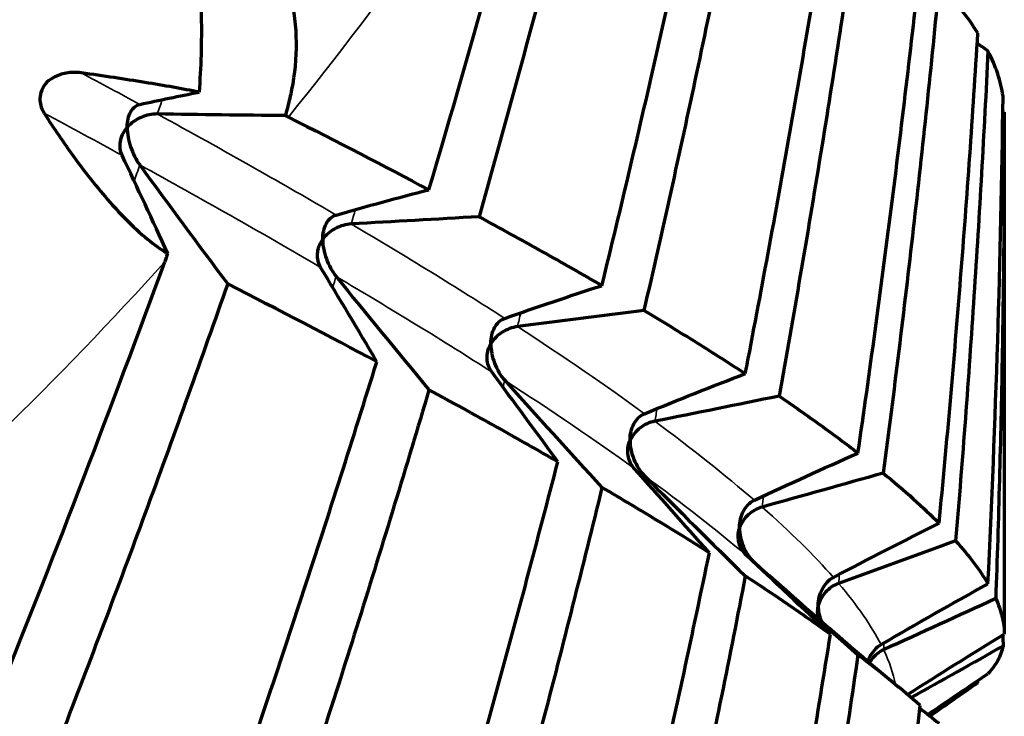
# Model space of a CAD drawing. Units: millimetres. Extents: x 277 to 851, y 83 to 670.
# Drawn here: x 561 to 564, y 107 to 109 of the extents above; entities that cross this region are included whole.
import ezdxf

# ---------------------------------------------------------------- set-up
doc = ezdxf.new("R2010")
doc.units = ezdxf.units.MM
doc.header["$LTSCALE"] = 0.75
doc.layers.add('Visible', color=7, linetype='Continuous', lineweight=70)
doc.layers.add('Visible Narrow', color=7, linetype='Continuous', lineweight=35)

msp = doc.modelspace()

# ---------------------------------------------------------------- linework, layer by layer
at = {"layer": 'Visible', "extrusion": (-1, -2.969e-13, 0)}
msp.add_line((564.359813, 108.919319), (564.359813, 107.218788), dxfattribs=at)
at = {"layer": 'Visible', "extrusion": (0, 0, -1)}
for centre, major_axis, ratio, start_param, end_param in [((550.359813, 115.817178), (13, 2.1773e-12), 0.8191520442887851, -1.372e-13, 3.141592653589655), ((575.684373, 92.091522), (-17.50553026387406, 14.96364967086178), 0.469846310594275, 0.3412679736448989, 0.3566169163088344), ((577.5330809999999, 92.482252), (-19.20355934524728, 13.53288854687829), 0.4967108224966729, 0.3791398372602601, 0.4015416575063111), ((558.894242, 149.501734), (51.00207146127072, 0.1343504883683633), 0.804617677099493, 1.499262914948876, 1.507449577419502), ((579.143791, 93.027813), (-20.77784180442414, 11.82482456094038), 0.5198000391371566, 0.4237546636434388, 0.4458829839686507), ((554.936029, 149.916439), (51.95881303529731, 0.166028847031404), 0.8119234084952878, 1.413958282356288, 1.421986847391436), ((581.686076, 94.398525), (-23.55913413106671, 7.701663314967788), 0.553959328510643, 0.5318576962094648, 0.5532190063682925), ((546.934071, 148.328664), (-51.95739190930358, 0.3718476496772172), 0.8259867059082227, 4.372525381846064, 4.380553886190353), ((582.577308, 95.199321), (-24.68518855225586, 5.308368597985941), 0.5647686457617329, 0.5942586418140197, 0.6151376001536089), ((543.281785, 146.33939), (-50.9974731038221, 0.9112472706463345), 0.8319289531925671, 4.274898537289757, 4.283084882602183), ((540.104445, 143.671825), (-49.40697254528728, 1.644999903077319), 0.8376048380759069, 4.172222176214311, 4.180681298968041), ((583.596442, 96.911529), (26.33100499198521, 0.0061332819627959), 0.5734353230167288, 3.875634666681439, 3.893366856823989), ((537.5324360000001, 140.451983), (-47.2464960780149, 2.542394259028831), 0.8427484646114669, 4.064031280564017, 4.071712504567725)]:
    msp.add_ellipse(centre, major_axis=major_axis, ratio=ratio, start_param=start_param, end_param=end_param, dxfattribs=at)
at = {"layer": 'Visible'}
for centre, major_axis, ratio, start_param, end_param in [((550.947096, 111.63606), (7.106641113775994, 22.93528403915611), 0.4957065970066576, -1.546704180825256, -1.483019129310042), ((582.012732, 117.046015), (-23.79209835576615, 2.533507434650566), 0.5716044766302149, 0.7921106336092896, 0.7943010654045848), ((556.6342490000001, 110.154397), (-0.2909061459609741, 18.70280936492039), 0.412776394957289, 4.557225566171162, 4.642710034083632), ((581.741987, 117.997912), (23.50092569650716, 0.0075503144680639), 0.5737677909067653, 3.879378353457672, 3.879672562977983), ((561.997426, 108.906129), (-0.0549263503888435, 0.0221127087963919), 0.1624587326464996, 4.231180156937799, 4.428771688107191), ((515.379056, 93.138177), (49.36328000822697, 3.047389936695173), 0.8263464249349448, 0.3093538125387565, 0.3177997626057996), ((577.3970889999999, 109.440491), (-19.60227391884031, 16.74754473104472), 0.4702365759603233, 1.103902247804543, 1.124196703234462), ((552.046074, 111.133633), (8.051113536660427, 20.73856305592807), 0.4456499534443296, 4.687432941405666, 4.754977922782328), ((516.373168, 89.20907700000001), (50.99485853547812, 1.996453077602803), 0.8251962723271368, 0.4177559610756441, 0.425937523668395), ((578.708931, 110.082276), (-20.65766437866151, 14.55185070156209), 0.4970784966866741, 1.051770312442159, 1.072633602766386), ((555.029956, 110.230325), (-9.211417240232732, 3.567110220079373), 0.1022134627818243, 3.840878255413575, 3.922710876949755), ((518.277228, 85.56211), (51.9846357730774, 0.9688209555856749), 0.8228122559973163, 0.5233924432815887, 0.5314156629157507), ((579.7697929999999, 110.833061), (-21.56151760917178, 12.26632830988647), 0.5201486799434704, 0.998630489303846, 1.019973974604478), ((521.012088, 82.37507), (-52.32126592821152, 0.0457129792152406), 0.8189389084212318, 3.768757198090813, 3.77672810628942), ((580.546966, 111.669987), (-22.25694909833267, 9.881811359033213), 0.539267786912155, 0.9447161097115444, 0.966484549040478), ((524.474548, 79.73016700000001), (-51.98813002693957, 0.8486037713787786), 0.8142854391631669, 3.868148088747656, 3.876170977567569), ((581.053387, 112.578772), (-22.74400841350602, 7.432200246612525), 0.5542920638789341, 0.8905366418980889, 0.9126452876133953), ((557.373651, 108.901665), (1.387467956366269, 17.46131892753394), 0.3918458189412219, 4.542525322511739, 4.633599776004437), ((581.2675780000001, 113.534886), (-22.97724480510099, 4.938436086002477), 0.5651037781920213, 0.8550505034979227, 0.8590818017424731)]:
    msp.add_ellipse(centre, major_axis=major_axis, ratio=ratio, start_param=start_param, end_param=end_param, dxfattribs=at)
at = {"layer": 'Visible', "extrusion": (-3.258423604994757e-18, -1.05625988004163e-17, -1)}
msp.add_ellipse((547.751005, 111.968342), major_axis=(8.000331781822243, 25.93410345790322), ratio=0.5617974742295193, start_param=1.470567103358803, end_param=1.528318690647366, dxfattribs=at)
at = {"layer": 'Visible', "extrusion": (0, 0, -0.9999999999999998)}
for centre, major_axis, ratio, start_param, end_param in [((562.561075, 148.317034), (-49.48978222390933, 0.0715269503706555), 0.7963491996194151, -1.56093811166209, -1.552497707160083), ((583.220738, 96.04055600000001), (-25.6213133142391, 2.730726467867466), 0.5712774577285527, 0.6612686873649425, 0.6815754005523061)]:
    msp.add_ellipse(centre, major_axis=major_axis, ratio=ratio, start_param=start_param, end_param=end_param, dxfattribs=at)
at = {"layer": 'Visible', "extrusion": (-3.384986336788239e-16, -1.186320635917523e-15, -1)}
msp.add_ellipse((554.634179, 110.689018), major_axis=(-9.635567693556998, 3.42371731218139), ratio=0.1151787826763359, start_param=2.403268607886406, end_param=2.48091174846593, dxfattribs=at)
at = {"layer": 'Visible', "extrusion": (0, 0, -0.9999999999999999)}
for centre, major_axis, ratio, start_param, end_param in [((580.5354269999999, 93.669656), (-22.24383526546631, 9.879559201993636), 0.5389316083295775, 0.4748384084156059, 0.4966178725693116), ((550.881508, 149.506867), (52.28457691232833, 0.0182066710098208), 0.8186924927410025, 1.324861893727672, 1.332838403014013), ((583.762652, 97.76293000000001), (26.88766179921957, 2.878141862932433), 0.5712269703843925, 3.955833574451031, 3.966396488790056), ((535.682758, 136.818008), (-44.53682269274617, 3.606904223064467), 0.8474608860424591, 3.948801400060422, 3.953370588449043)]:
    msp.add_ellipse(centre, major_axis=major_axis, ratio=ratio, start_param=start_param, end_param=end_param, dxfattribs=at)
at = {"layer": 'Visible'}
for points, knots in [([(563.3598128130021, 117.8246952969184), (563.3598128130023, 116.6886561804495), (563.1383383102955, 115.5529513472083), (562.2754108660923, 113.3943530375836), (561.6326640952266, 112.3723262264648), (559.9888200608335, 110.5416114059244), (558.9855717351236, 109.73464276716), (556.7197150667208, 108.4188811459935), (555.4563173114265, 107.9115764866928), (552.7985047340036, 107.2492767969779), (551.4042907961358, 107.0949682003356), (548.6267136150627, 107.155463113726), (547.2438007363273, 107.3703792938686), (544.6295641484855, 108.148625898395), (543.3985741002788, 108.7116773403468), (541.2149676050601, 110.1300166949259), (540.2621321191981, 110.9845628228558), (538.7348251635664, 112.8975732233502), (538.1588472856292, 113.9548112218272), (537.5083912794493, 115.9611160731529), (537.3598128130023, 116.8928424510304), (537.3598128130021, 117.8246952969111)], [3.141592653589793, 3.141592653589793, 3.141592653589793, 3.141592653589793, 3.458053858953348, 3.458053858953348, 3.7757729022246, 3.7757729022246, 4.095719925459584, 4.095719925459584, 4.417079294763597, 4.417079294763597, 4.738970872864089, 4.738970872864089, 5.060968138462858, 5.060968138462858, 5.382811237192156, 5.382811237192156, 5.70400773546738, 5.70400773546738, 6.023603334557786, 6.023603334557786, 6.283185307179585, 6.283185307179585, 6.283185307179585, 6.283185307179585]), ([(563.048119870133, 108.3542165904273), (563.1105152457172, 108.6096946816724), (563.1708800965663, 108.8660899460992), (563.2874669019423, 109.3805323876877), (563.3437039899296, 109.6386464255374), (563.3978396077524, 109.8975606463173)], [1.592459243e-06, 1.592459243e-06, 1.592459243e-06, 1.592459243e-06, 0.08822106161406698, 0.08822106161406698, 0.1764407442469605, 0.1764407442469605, 0.1764407442469605, 0.1764407442469605]), ([(563.5155079501717, 109.8265931685146), (563.4646404058951, 109.5661682185455), (563.4116337945537, 109.3064914899205), (563.3014278651549, 108.7888288701833), (563.2442137170694, 108.5307734404268), (563.1849274513684, 108.2735888735151)], [2.0154330329e-06, 2.0154330329e-06, 2.0154330329e-06, 2.0154330329e-06, 0.0884184953608925, 0.0884184953608925, 0.1768357536823212, 0.1768357536823212, 0.1768357536823212, 0.1768357536823212]), ([(562.016243126963, 108.9085062910999), (562.0192511503685, 108.9184229687762), (562.0220857906145, 108.9283824039721), (562.0295886997715, 108.9566335191793), (562.0338385319882, 108.9750155910878), (562.0573240764413, 109.0951052889504), (562.0578690574074, 109.199108366869), (562.0162325967353, 109.371294004939), (561.9866180180162, 109.4395836004623), (561.9139462018653, 109.5471702247178), (561.8777364661379, 109.5882973778752), (561.8361199136069, 109.6253273391539)], [-0.0877905393649155, -0.0877905393649155, -0.0877905393649155, -0.0877905393649155, -0.0842972135538999, -0.0842972135538999, -0.0779193546936529, -0.0779193546936529, -0.0428563965363646, -0.0428563965363646, -0.017858237804866, -0.017858237804866, -1.0000004825e-06, -1.0000004825e-06, -1.0000004825e-06, -1.0000004825e-06]), ([(563.515507819373, 108.0674485575437), (563.5661657893531, 108.3285789235033), (563.6146318919956, 108.5904129850587), (563.7071328503462, 109.1152961471762), (563.7511798032398, 109.3784147378519), (563.7929954351176, 109.6421063419693)], [1.6117918002e-06, 1.6117918002e-06, 1.6117918002e-06, 1.6117918002e-06, 0.0888580847565019, 0.0888580847565019, 0.1777138225996134, 0.1777138225996134, 0.1777138225996134, 0.1777138225996134]), ([(563.8827731757627, 109.5751761059091), (563.8443447336472, 109.3105493886214), (563.803662739201, 109.046449370855), (563.7178391008094, 108.5194947582549), (563.6726858235795, 108.2565698971521), (563.625311924431, 107.9942999699597)], [2.1039802133e-06, 2.1039802133e-06, 2.1039802133e-06, 2.1039802133e-06, 0.0889251892963759, 0.0889251892963759, 0.1778493202135337, 0.1778493202135337, 0.1778493202135337, 0.1778493202135337]), ([(561.7260976825146, 109.4876155438633), (561.7353332381452, 109.4018953519717), (561.7405014194919, 109.316472679362), (561.7418486758954, 109.2323818566947), (561.7431959322987, 109.1482910340291), (561.7407214330038, 109.0655320681598), (561.7346639225955, 108.9850720638405)], [0, 0, 0, 0, 0.5, 0.5, 0.5, 1, 1, 1, 1]), ([(563.8827730484447, 107.8086560393149), (563.9212000698453, 108.0732784664778), (563.9573190376551, 108.3383804216573), (564.0249307904826, 108.8693341622565), (564.0564322934698, 109.1352545408353), (564.0856209065125, 109.4015167766101)], [1.6341427253e-06, 1.6341427253e-06, 1.6341427253e-06, 1.6341427253e-06, 0.0889239232686102, 0.0889239232686102, 0.177846548646046, 0.177846548646046, 0.177846548646046, 0.177846548646046]), ([(564.1471205325128, 109.33896068186), (564.1214013702788, 109.0723594656738), (564.0933587130768, 108.8060439663877), (564.0326360306748, 108.2741837460798), (563.9999485047537, 108.008573627907), (563.9649365002359, 107.74338562519)], [2.1671174875e-06, 2.1671174875e-06, 2.1671174875e-06, 2.1671174875e-06, 0.0888580664215044, 0.0888580664215044, 0.1777146814165058, 0.1777146814165058, 0.1777146814165058, 0.1777146814165058]), ([(564.2736622142376, 109.1776118397174), (564.2572174001758, 109.2037500317055), (564.238439423868, 109.2302699144056), (564.1962532157703, 109.2840530746089), (564.1728398036279, 109.3113229882419), (564.1471205672736, 109.3389607764984)], [-0.1777142249250623, -0.1777142249250623, -0.1777142249250623, -0.1777142249250623, -0.0888579185856587, -0.0888579185856587, -1.7272971595e-06, -1.7272971595e-06, -1.7272971595e-06, -1.7272971595e-06]), ([(564.1471204277146, 107.5798214722435), (564.1729473860944, 107.845745856137), (564.1963953090798, 108.1119114525299), (564.2385620328128, 108.6445108227781), (564.2572858622412, 108.9110077961304), (564.2736622429302, 109.1776120895611)], [1.6450774153e-06, 1.6450774153e-06, 1.6450774153e-06, 1.6450774153e-06, 0.0884185327001164, 0.0884185327001164, 0.1768359211382745, 0.1768359211382745, 0.1768359211382745, 0.1768359211382745]), ([(564.3065381693598, 109.1198042314609), (564.2936703802836, 108.8534555600981), (564.2784583994218, 108.5871498564611), (564.243317192326, 108.0548328272362), (564.2233832264278, 107.7887503021993), (564.2010678844517, 107.5228521128338)], [2.2456756343e-06, 2.2456756343e-06, 2.2456756343e-06, 2.2456756343e-06, 0.0882213939040801, 0.0882213939040801, 0.1764412715791357, 0.1764412715791357, 0.1764412715791357, 0.1764412715791357]), ([(564.3558481541639, 108.9720462280911), (564.3523117750658, 108.9958968374794), (564.3464166448086, 109.020143455853), (564.3299648585306, 109.0693994868597), (564.3194060114503, 109.0944155059005), (564.3065381848277, 109.1198043167951)], [-0.1764408261865428, -0.1764408261865428, -0.1764408261865428, -0.1764408261865428, -0.0882212427417204, -0.0882212427417204, -1.795544885e-06, -1.795544885e-06, -1.795544885e-06, -1.795544885e-06]), ([(561.3502277327273, 109.0478964306749), (561.3341788835282, 109.0501283076282), (561.3177679391501, 109.049883324491), (561.2873373628223, 109.0445765452041), (561.272836354672, 109.0398229693655), (561.2491117037384, 109.0265714992147), (561.2402729185511, 109.0194184497795), (561.2269478391675, 109.003245096228), (561.2219841420047, 108.9942288509155), (561.2164341292614, 108.9755580434121), (561.2153759465662, 108.9664365603894), (561.2164482752842, 108.9500654419353), (561.2178466630536, 108.9431078837715), (561.2225232835497, 108.9291471078559), (561.2258553296228, 108.9223763575573), (561.229881524563, 108.9161070171613)], [-0.0235421743410209, -0.0235421743410209, -0.0235421743410209, -0.0235421743410209, -0.0187157267546214, -0.0187157267546214, -0.0142734851306982, -0.0142734851306982, -0.0105967243960272, -0.0105967243960272, -0.0072604959935379, -0.0072604959935379, -0.0044272738476694, -0.0044272738476694, -0.0022883758297637, -0.0022883758297637, -1.00000461e-06, -1.00000461e-06, -1.00000461e-06, -1.00000461e-06]), ([(561.7346639225955, 108.9850720638405), (561.6809967823455, 108.9956619696386), (561.6217597957674, 109.0062264973603), (561.5575029974973, 109.016721311682), (561.4932461992273, 109.0272161260018), (561.4239704065664, 109.0376412043297), (561.3502277327273, 109.0478964306749)], [0, 0, 0, 0, 0.5, 0.5, 0.5, 1, 1, 1, 1]), ([(561.5002683899083, 108.8699576011276), (561.500268376816, 108.8704690042304), (561.5002710928949, 108.8709788563446), (561.5004807539453, 108.8906064547027), (561.5045178112974, 108.9074607665661), (561.5149035550351, 108.9264274295656), (561.5191859864276, 108.9320752046096), (561.5290529163614, 108.9403176977175), (561.534654601713, 108.943484338959), (561.5413899659217, 108.9449641527917)], [-0.0002674773038029, -0.0002674773038029, -0.0002674773038029, -0.0002674773038029, 0, 0, 0.0100616084602996, 0.0100616084602996, 0.0148737670051423, 0.0148737670051423, 0.0189800357879766, 0.0189800357879766, 0.0189800357879766, 0.0189800357879766]), ([(561.2298815245643, 108.9161070171613), (561.261364644451, 108.8670834521326), (561.2930543853527, 108.8205381268635), (561.3686744853842, 108.7162999141055), (561.411254975288, 108.6632016130352), (561.5076267158628, 108.5552110016087), (561.5573043013677, 108.510061134928), (561.6066877201947, 108.475288999165), (561.6140199875628, 108.4704630129617), (561.6249469468327, 108.4637794845584), (561.6287327637524, 108.4615662852811), (561.6324363835834, 108.4595024362843)], [1.0000004841e-06, 1.0000004841e-06, 1.0000004841e-06, 1.0000004841e-06, 0.0178871543608493, 0.0178871543608493, 0.042885579639472, 0.042885579639472, 0.0779227001090849, 0.0779227001090849, 0.0842977249130256, 0.0842977249130256, 0.0877904744605766, 0.0877904744605766, 0.0877904744605766, 0.0877904744605766]), ([(561.5985795897947, 108.9137923449198), (561.5895783158983, 108.9139364529419), (561.5805671463829, 108.9129620650838), (561.5628001197977, 108.9091991874611), (561.5540211409073, 108.9063366517348), (561.5370484028339, 108.8989631485929), (561.5288310397732, 108.894335171175), (561.5138242235139, 108.8836969018539), (561.5069950780829, 108.8776314795723), (561.5008651192953, 108.8706509761723), (561.5005654013108, 108.8703050659624), (561.5002683899083, 108.8699576011258)], [1.00000069e-06, 1.00000069e-06, 1.00000069e-06, 1.00000069e-06, 0.0027018978856496, 0.0027018978856496, 0.0055024209172702, 0.0055024209172702, 0.008456837614139, 0.008456837614139, 0.0114443725387035, 0.0114443725387035, 0.0115993908251293, 0.0115993908251293, 0.0115993908251293, 0.0115993908251293]), ([(564.3598133924858, 108.9193149240782), (564.3598133371459, 108.6469913825585), (564.3573470252404, 108.3787190051644), (564.3526038851093, 108.1145489200498), (564.3478607078474, 107.8503767669481), (564.3408407070903, 107.5903070321456), (564.3317322547688, 107.3343815551015)], [3.9140930698e-06, 3.9140930698e-06, 3.9140930698e-06, 3.9140930698e-06, 0.5, 0.5, 0.5, 1, 1, 1, 1]), ([(561.4836010492219, 108.7792823583477), (561.4803639382726, 108.7861493028413), (561.4784017518883, 108.7934050650674), (561.4766379693717, 108.808340124946), (561.4769130303683, 108.8160622564064), (561.479551740673, 108.8316515111637), (561.4820495297716, 108.8395759706763), (561.4891264760304, 108.8547967066697), (561.4937556297499, 108.8621427094858), (561.4996770704062, 108.8692611129481), (561.4999713771762, 108.8696101347341), (561.5002683899072, 108.869957601124)], [1.0000006897e-06, 1.0000006897e-06, 1.0000006897e-06, 1.0000006897e-06, 0.0026967141875675, 0.0026967141875675, 0.0054917296504143, 0.0054917296504143, 0.0084514008754138, 0.0084514008754138, 0.0114443986762223, 0.0114443986762223, 0.011599418187153, 0.011599418187153, 0.011599418187153, 0.011599418187153]), ([(561.5002683899083, 108.8699576011258), (561.5002684030006, 108.869446189281), (561.5002711453325, 108.8689331976365), (561.5004823192176, 108.8490163462902), (561.5045396287746, 108.8274646632944), (561.5149512628549, 108.7965385823081), (561.5192299038986, 108.7859905041714), (561.5290811923874, 108.7664514838907), (561.534672859249, 108.7568682020937), (561.5413937046764, 108.7476702864296)], [-0.0002674818751639, -0.0002674818751639, -0.0002674818751639, -0.0002674818751639, 0, 0, 0.0100866459991989, 0.0100866459991989, 0.0148928458945015, 0.0148928458945015, 0.0189949350471572, 0.0189949350471572, 0.0189949350471572, 0.0189949350471572]), ([(562.1377457051575, 108.5050377710231), (562.1377457191298, 108.5055566481424), (562.1377486183937, 108.506074175466), (562.1379626303363, 108.5252257481479), (562.1419190323217, 108.5428553972742), (562.1532229075893, 108.5635397273199), (562.1577494938874, 108.5696232752416), (562.1681749945093, 108.5787909920873), (562.1740958834039, 108.5824692146925), (562.1812259988328, 108.5845267180539)], [-0.0002713938515872, -0.0002713938515872, -0.0002713938515872, -0.0002713938515872, 0, 0, 0.0097987417190506, 0.0097987417190506, 0.0142841434942032, 0.0142841434942032, 0.0181010928069206, 0.0181010928069206, 0.0181010928069206, 0.0181010928069206]), ([(562.647306636543, 108.5791173737871), (562.7185270966215, 108.5404131935283), (562.7875364880418, 108.5023166674145), (562.9211266642031, 108.4273540708691), (562.9857248139467, 108.3904782353966), (563.0481202269775, 108.3542170594101)], [-0.1764405688854482, -0.1764405688854482, -0.1764405688854482, -0.1764405688854482, -0.0882209102827513, -0.0882209102827513, -1.4027443193e-06, -1.4027443193e-06, -1.4027443193e-06, -1.4027443193e-06]), ([(562.2307811634048, 108.5553803117527), (562.2218030998324, 108.5548984956349), (562.2129318954529, 108.5533032991388), (562.1956411802391, 108.5483218726986), (562.1872078544387, 108.5448628325084), (562.1711294411336, 108.5363549622652), (562.1634708401992, 108.5311946060046), (562.149720616497, 108.5196021883712), (562.1435963224718, 108.5131147531374), (562.1382638949864, 108.5057675738389), (562.1380033692872, 108.5054033482301), (562.1377457051575, 108.5050377710231)], [1.0000007316e-06, 1.0000007316e-06, 1.0000007316e-06, 1.0000007316e-06, 0.0027002084673423, 0.0027002084673423, 0.0054958494403544, 0.0054958494403544, 0.0084341849589796, 0.0084341849589796, 0.0114038920475081, 0.0114038920475081, 0.0115581740211314, 0.0115581740211314, 0.0115581740211314, 0.0115581740211314]), ([(562.1310356127627, 108.4138600318165), (562.1270655113075, 108.4204557367375), (562.1243204007009, 108.4275302183196), (562.1209403344363, 108.4422530303109), (562.1203750428174, 108.4499472012467), (562.1213122496296, 108.4656083929803), (562.1229354434854, 108.4736404376654), (562.1283187213802, 108.4892273402802), (562.1321213435682, 108.4968334541681), (562.1372332399324, 108.5043052672445), (562.1374880419332, 108.5046721951003), (562.137745705157, 108.5050377710231)], [1.0000007314e-06, 1.0000007314e-06, 1.0000007314e-06, 1.0000007314e-06, 0.0026940771814636, 0.0026940771814636, 0.0054832063394744, 0.0054832063394744, 0.008427763532763, 0.008427763532763, 0.011403923340203, 0.011403923340203, 0.011558205389724, 0.011558205389724, 0.011558205389724, 0.011558205389724]), ([(562.1377457051575, 108.5050377710231), (562.1377456911853, 108.5045188880067), (562.1377485626468, 108.5039986255015), (562.1379617139119, 108.4846287506771), (562.1419235366336, 108.4632356712682), (562.1532311154643, 108.4318387831554), (562.1577565478397, 108.4214708588169), (562.1681771070424, 108.4024368769278), (562.1740954326617, 108.3931541994971), (562.1812220987647, 108.3843487075446)], [-0.0002713969358961, -0.0002713969358961, -0.0002713969358961, -0.0002713969358961, 0, 0, 0.0098072515108496, 0.0098072515108496, 0.0142940492854992, 0.0142940492854992, 0.0181123777602769, 0.0181123777602769, 0.0181123777602769, 0.0181123777602769]), ([(561.632436384859, 108.459502437594), (561.630802691766, 108.4547587798715), (561.6291633727923, 108.4500748137707), (561.6275286533338, 108.4454752354067), (561.6258939334992, 108.4408756559824), (561.6242640764904, 108.4363602998364), (561.622622141887, 108.4318761121503)], [1.149819835e-07, 1.149819835e-07, 1.149819835e-07, 1.149819835e-07, 0.5, 0.5, 0.5, 1, 1, 1, 1]), ([(561.8279392514048, 108.3601320134294), (561.7427658147354, 108.1173469569876), (561.6558979548028, 107.8757890134147), (561.4784291614512, 107.3940014606342), (561.3877904948599, 107.1537302530487), (561.2955378838923, 106.9147900269927)], [1.8075055944e-06, 1.8075055944e-06, 1.8075055944e-06, 1.8075055944e-06, 0.0871219062784987, 0.0871219062784987, 0.1746899698075628, 0.1746899698075628, 0.1746899698075628, 0.1746899698075628]), ([(563.1849275864128, 108.2735890755066), (563.2444591933972, 108.2379895261747), (563.3017783302695, 108.203005419029), (563.4119666390505, 108.1342945808519), (563.4648502042538, 108.100557984244), (563.5155081992125, 108.0674492398939)], [-0.1777136697655097, -0.1777136697655097, -0.1777136697655097, -0.1777136697655097, -0.0888579356088935, -0.0888579356088935, -1.4266966684e-06, -1.4266966684e-06, -1.4266966684e-06, -1.4266966684e-06]), ([(562.6855909273095, 108.1641243099111), (562.685590912047, 108.164647726755), (562.6855939163481, 108.165170005268), (562.6858167704337, 108.1845053737179), (562.68995600444, 108.2026018605047), (562.7017874103288, 108.2243463474733), (562.7065233706131, 108.2308347950456), (562.7174286824894, 108.240887132315), (562.7236235187559, 108.2450596364651), (562.7310904256118, 108.2476899937865)], [-0.0002737617761611, -0.0002737617761611, -0.0002737617761611, -0.0002737617761611, 0, 0, 0.0098840853935868, 0.0098840853935868, 0.0144035140864986, 0.0144035140864986, 0.0182431796062643, 0.0182431796062643, 0.0182431796062643, 0.0182431796062643]), ([(562.7728004988048, 108.2207119128161), (562.7639091507631, 108.2196006839203), (562.7552412920685, 108.2173887533718), (562.7385488016141, 108.2112119624635), (562.730518746373, 108.2071751387448), (562.7154297810029, 108.197581491413), (562.7083674102226, 108.1919164101946), (562.6959372688597, 108.1794332811569), (562.6905432664576, 108.172559145165), (562.6860282764917, 108.1648861845988), (562.6858081045505, 108.1645058202248), (562.6855909273095, 108.1641243099111)], [1.0000007548e-06, 1.0000007548e-06, 1.0000007548e-06, 1.0000007548e-06, 0.00269928069238, 0.00269928069238, 0.0054921397497748, 0.0054921397497748, 0.0084211657981588, 0.0084211657981588, 0.0113805524355443, 0.0113805524355443, 0.011534408569384, 0.011534408569384, 0.011534408569384, 0.011534408569384]), ([(562.688727932788, 108.0730235505962), (562.6840635510988, 108.0793017615288), (562.6805664006731, 108.0861445156224), (562.675614992051, 108.1005512129559), (562.6742241629406, 108.1081644000642), (562.6734762524137, 108.1237983354294), (562.6742285986004, 108.1318912416318), (562.6779108112565, 108.147754252499), (562.6808765808037, 108.1555773150303), (562.6851595656976, 108.1633601400171), (562.6853737492072, 108.163742798084), (562.6855909273091, 108.1641243099111)], [1.0000007549e-06, 1.0000007549e-06, 1.0000007549e-06, 1.0000007549e-06, 0.0026925897251511, 0.0026925897251511, 0.005478359370538, 0.005478359370538, 0.0084141652994254, 0.0084141652994254, 0.011380584735159, 0.011380584735159, 0.0115344421472564, 0.0115344421472564, 0.0115344421472564, 0.0115344421472564]), ([(562.6855909273095, 108.1641243099111), (562.6855909425723, 108.1636008900659), (562.6855939773843, 108.163076301802), (562.6858180273649, 108.1435643890036), (562.6899607348104, 108.1222978248297), (562.7017940030385, 108.0915058306655), (562.7065300860891, 108.081396671605), (562.7174343715507, 108.0630083469386), (562.7236287462619, 108.0541001031979), (562.7310948501146, 108.045762451733)], [-0.0002737633467489, -0.0002737633467489, -0.0002737633467489, -0.0002737633467489, 0, 0, 0.0098871397468343, 0.0098871397468343, 0.0144077763862576, 0.0144077763862576, 0.0182485534274775, 0.0182485534274775, 0.0182485534274775, 0.0182485534274775]), ([(561.8279391296801, 106.6230093322283), (561.9126219660457, 106.8679468948285), (561.9955085805304, 107.1140758805249), (562.1575942185917, 107.6085469490299), (562.2368142878237, 107.8569532997317), (562.3141598196784, 108.1064447801909)], [1.5616485981e-06, 1.5616485981e-06, 1.5616485981e-06, 1.5616485981e-06, 0.0882210495410751, 0.0882210495410751, 0.1764407509591505, 0.1764407509591505, 0.1764407509591505, 0.1764407509591505]), ([(562.4841663645526, 108.014860833835), (562.4098029580982, 107.7634105347279), (562.3335157068171, 107.5129996330652), (562.1771934386109, 107.0144379045723), (562.0971374038189, 106.7662201068269), (562.0152329162052, 106.5191541458425)], [1.9116681342e-06, 1.9116681342e-06, 1.9116681342e-06, 1.9116681342e-06, 0.0884184663451372, 0.0884184663451372, 0.1768357410969505, 0.1768357410969505, 0.1768357410969505, 0.1768357410969505]), ([(562.9041690137311, 107.7803873531939), (562.8385246207758, 107.8181087558369), (562.7707004932715, 107.8565119408249), (562.6307126409064, 107.9346652317072), (562.5585301151422, 107.9744258621303), (562.4841665091626, 108.0148609420157)], [-0.1768352865795626, -0.1768352865795626, -0.1768352865795626, -0.1768352865795626, -0.0884183218438263, -0.0884183218438263, -1.5016254653e-06, -1.5016254653e-06, -1.5016254653e-06, -1.5016254653e-06]), ([(563.6253120318646, 107.994300180595), (563.6726867670699, 107.9621008512276), (563.7178404713197, 107.9305241991496), (563.803664719876, 107.8686416950604), (563.8443463558433, 107.8383278235342), (563.8827733902694, 107.8086568998114)], [-0.1778463560799535, -0.1778463560799535, -0.1778463560799535, -0.1778463560799535, -0.0889237762683491, -0.0889237762683491, -1.4537676128e-06, -1.4537676128e-06, -1.4537676128e-06, -1.4537676128e-06]), ([(563.1396137853251, 107.8498254074293), (563.1396137961234, 107.8503503339488), (563.1396169376521, 107.8508743422226), (563.1398490126687, 107.870284037197), (563.1441425959313, 107.8887431264738), (563.1564124796466, 107.9114293154271), (563.1613227729167, 107.918287758619), (563.1726279246127, 107.9291762199373), (563.1790503366666, 107.933821216231), (563.1867936691207, 107.9370137042096)], [-0.0002745561223569, -0.0002745561223569, -0.0002745561223569, -0.0002745561223569, 0, 0, 0.0099138336363763, 0.0099138336363763, 0.0144449095494179, 0.0144449095494179, 0.0182924559347116, 0.0182924559347116, 0.0182924559347116, 0.0182924559347116]), ([(563.2204402093149, 107.9123541866483), (563.2117009995528, 107.9106157102414), (563.2033010461582, 107.9077968622205), (563.1873293317342, 107.9004585128295), (563.1797599630831, 107.8958674519381), (563.1657556385663, 107.8852432484291), (563.1593280070055, 107.8791032154768), (563.1482829303078, 107.8657961679146), (563.1436454115434, 107.8585718741488), (563.1399680865397, 107.8506148856013), (563.139789383359, 107.8502206086705), (563.1396137853251, 107.8498254074275)], [1.0000007624e-06, 1.0000007624e-06, 1.0000007624e-06, 1.0000007624e-06, 0.0026989738263234, 0.0026989738263234, 0.0054909218339262, 0.0054909218339262, 0.0084168916896681, 0.0084168916896681, 0.0113728943930431, 0.0113728943930431, 0.0115266116066034, 0.0115266116066034, 0.0115266116066034, 0.0115266116066034]), ([(563.1524639158412, 107.7593666219454), (563.147147119179, 107.7652849039568), (563.142932328368, 107.7718488519149), (563.1364617674388, 107.7858406335308), (563.1342636313597, 107.7933215687899), (563.1318513314457, 107.8088308828792), (563.1317372928193, 107.8169384636858), (563.1337121619607, 107.8329874569553), (563.1358309061811, 107.840983793063), (563.1392656950771, 107.8490340825829), (563.1394381877561, 107.8494302072322), (563.139613785325, 107.8498254074275)], [1.0000007625e-06, 1.0000007625e-06, 1.0000007625e-06, 1.0000007625e-06, 0.0026920926441878, 0.0026920926441878, 0.0054767447170678, 0.0054767447170678, 0.0084096934098979, 0.0084096934098979, 0.0113729284459341, 0.0113729284459341, 0.0115266459373309, 0.0115266459373309, 0.0115266459373309, 0.0115266459373309]), ([(563.1396137853251, 107.8498254074275), (563.1396137745267, 107.8493004809188), (563.1396168946051, 107.8487746057308), (563.1398481480702, 107.8292284661384), (563.1441401926434, 107.808211478452), (563.1564075837956, 107.7782096444371), (563.1613178969573, 107.7684219364728), (563.1726235557554, 107.7507900745368), (563.1790464298567, 107.742314327992), (563.1867905695259, 107.7345036078022)], [-0.0002745561165315, -0.0002745561165315, -0.0002745561165315, -0.0002745561165315, 0, 0, 0.0099129450320585, 0.0099129450320585, 0.0144446086395203, 0.0144446086395203, 0.0182925981141023, 0.0182925981141023, 0.0182925981141023, 0.0182925981141023]), ([(562.4841662899845, 106.2557156897983), (562.558223271285, 106.5079082301672), (562.6302693199623, 106.7611056664336), (562.7702748513977, 107.2693260564137), (562.8382526393239, 107.5244163216703), (562.9041689366028, 107.7803872515705)], [1.5678649203e-06, 1.5678649203e-06, 1.5678649203e-06, 1.5678649203e-06, 0.0888580616414918, 0.0888580616414918, 0.1777138326657845, 0.1777138326657845, 0.1777138326657845, 0.1777138326657845]), ([(563.9649364246203, 107.7433853216644), (563.9998026281818, 107.7148352003642), (564.0324355844937, 107.6869229500262), (564.093177599221, 107.6323997174404), (564.1212937354433, 107.6057817793062), (564.1471206947667, 107.5798225185972)], [-0.1768358022480137, -0.1768358022480137, -0.1768358022480137, -0.1768358022480137, -0.0884183887565978, -0.0884183887565978, -1.4713022688e-06, -1.4713022688e-06, -1.4713022688e-06, -1.4713022688e-06]), ([(563.0481199783003, 107.6967065355147), (562.9853712524193, 107.4393306107304), (562.9205274579764, 107.1827930370218), (562.7867136266487, 106.6715788050714), (562.7177254971228, 106.4168340097531), (562.6466858907833, 106.1630503149772)], [1.9923275976e-06, 1.9923275976e-06, 1.9923275976e-06, 1.9923275976e-06, 0.0889251541557595, 0.0889251541557595, 0.177849303884157, 0.177849303884157, 0.177849303884157, 0.177849303884157]), ([(563.3983112014151, 107.4834124851713), (563.3443351950964, 107.5175837885326), (563.288156871867, 107.5524511767271), (563.1714316164692, 107.6235493061685), (563.1108689874978, 107.659788891844), (563.0481200881328, 107.6967066420329)], [-0.1778487998184558, -0.1778487998184558, -0.1778487998184558, -0.1778487998184558, -0.0889250065528183, -0.0889250065528183, -1.5688824008e-06, -1.5688824008e-06, -1.5688824008e-06, -1.5688824008e-06]), ([(563.4964013132487, 107.5645136995081), (563.4964013012523, 107.5650371176216), (563.4964045074317, 107.5655598444864), (563.4966422607321, 107.5849351901706), (563.5010569369153, 107.6036517832326), (563.5136683589559, 107.6271564759699), (563.5187155558729, 107.6343484133976), (563.5303362619602, 107.6460203713686), (563.5369376372892, 107.6511133148724), (563.5448943638152, 107.6548524864429)], [-0.0002737641148325, -0.0002737641148325, -0.0002737641148325, -0.0002737641148325, 0, 0, 0.0098877636048623, 0.0098877636048623, 0.0144082055389125, 0.0144082055389125, 0.0182488163135853, 0.0182488163135853, 0.0182488163135853, 0.0182488163135853]), ([(563.5702899217746, 107.6326502494521), (563.5617692391148, 107.6302908139387), (563.5537019914198, 107.6268791293969), (563.5385725499657, 107.6184209523599), (563.531520271054, 107.6133028177191), (563.5186943173585, 107.6017078763361), (563.5129401835358, 107.5951239671412), (563.5033451696808, 107.5810619343774), (563.4994903460282, 107.5735248446035), (563.4966705110392, 107.5653262095857), (563.4965343163017, 107.5649203054054), (563.4964013132487, 107.5645136995044)], [1.0000007552e-06, 1.0000007552e-06, 1.0000007552e-06, 1.0000007552e-06, 0.0026992796428578, 0.0026992796428578, 0.0054921376673129, 0.0054921376673129, 0.008421162361135999, 0.008421162361135999, 0.011380547183795, 0.011380547183795, 0.0115344030819955, 0.0115344030819955, 0.0115344030819955, 0.0115344030819955]), ([(563.5188024020337, 107.4752468750794), (563.5128780025593, 107.4807658817135), (563.5079834382874, 107.4870068287637), (563.5000532976422, 107.5004895413149), (563.4970697474142, 107.5077888235046), (563.4930191075563, 107.5230781172631), (563.4920444804355, 107.531154757482), (563.4923080736833, 107.5473000695074), (563.4935704252557, 107.5554260011777), (563.4961384979728, 107.5636997834499), (563.4962683098214, 107.5641070924594), (563.4964013132487, 107.5645136995044)], [1.0000007548e-06, 1.0000007548e-06, 1.0000007548e-06, 1.0000007548e-06, 0.0026925936040475, 0.0026925936040475, 0.0054783660092695, 0.0054783660092695, 0.00841416615264, 0.00841416615264, 0.011380579641506, 0.011380579641506, 0.0115344366401072, 0.0115344366401072, 0.0115344366401072, 0.0115344366401072]), ([(563.4964013132487, 107.5645136995044), (563.496401325245, 107.563990284365), (563.4964045553988, 107.5634661478234), (563.4966431052794, 107.5439939946536), (563.5010552838418, 107.5233488410449), (563.5136654578472, 107.4943177306122), (563.5187133042075, 107.4849121045408), (563.5303366243112, 107.4681426614443), (563.5369392895467, 107.4601544985708), (563.5448976983532, 107.4529250482574)], [-0.0002737625576048, -0.0002737625576048, -0.0002737625576048, -0.0002737625576048, 0, 0, 0.0098837204432805, 0.0098837204432805, 0.0144032713157539, 0.0144032713157539, 0.0182430406360791, 0.0182430406360791, 0.0182430406360791, 0.0182430406360791]), ([(564.2010690893319, 107.5228521228455), (564.2232179155434, 107.4981573575132), (564.2431026521047, 107.474121041776), (564.2606910194737, 107.4507533019259), (564.2782793627207, 107.4273855941264), (564.2935712327584, 107.4046862794785), (564.3065370232009, 107.3826726711486)], [0, 0, 0, 0, 0.5, 0.5, 0.5, 0.9999993142528208, 0.9999993142528208, 0.9999993142528208, 0.9999993142528208]), ([(563.048119874255, 105.930185927773), (563.1108662374227, 106.1875576762159), (563.1714284371227, 106.445730894422), (563.2881548216977, 106.9634738967197), (563.344334067613, 107.2231105698592), (563.3983112750748, 107.4834126694586)], [1.5779942914e-06, 1.5779942914e-06, 1.5779942914e-06, 1.5779942914e-06, 0.0889238895224994, 0.0889238895224994, 0.1778465381824136, 0.1778465381824136, 0.1778465381824136, 0.1778465381824136]), ([(563.5155079518496, 107.4080501478511), (563.4648511019982, 107.1469223087151), (563.4119682170913, 106.8864062361135), (563.3017791144973, 106.3667943936416), (563.2444593201609, 106.1076347363196), (563.1849259514003, 105.8492224210495)], [2.050226453e-06, 2.050226453e-06, 2.050226453e-06, 2.050226453e-06, 0.0888580263408582, 0.0888580263408582, 0.1777146596122522, 0.1777146596122522, 0.1777146596122522, 0.1777146596122522]), ([(563.7929965841, 107.2177457547859), (563.7511799248015, 107.2480593584387), (563.707132569148, 107.2790817288478), (563.6146308041647, 107.3425175486009), (563.5661650276342, 107.3749388204214), (563.5155080349688, 107.4080502546603)], [-0.1777142163963462, -0.1777142163963462, -0.1777142163963462, -0.1777142163963462, -0.0888578784904241, -0.0888578784904241, -1.620239788e-06, -1.620239788e-06, -1.620239788e-06, -1.620239788e-06]), ([(563.7531756184467, 107.3103855184363), (563.7531756229064, 107.3109044041921), (563.753178908522, 107.3114228308241), (563.7534220200548, 107.3306542503906), (563.7579268616561, 107.3495200235138), (563.7707839722175, 107.3737109762351), (563.7759306409365, 107.3811964858651), (563.787781867132, 107.3935923479948), (563.7945128188035, 107.3991047138315), (563.8026181145694, 107.4033696483839)], [-0.0002713952504815, -0.0002713952504815, -0.0002713952504815, -0.0002713952504815, 0, 0, 0.0098059301858932, 0.0098059301858932, 0.0142933181633385, 0.0142933181633385, 0.0181121120817656, 0.0181121120817656, 0.0181121120817656, 0.0181121120817656]), ([(563.8195790412655, 107.3837653624941), (563.8113437988375, 107.3807964433235), (563.8036738601179, 107.3768111197114), (563.7895062329752, 107.3672840245563), (563.783025962576, 107.3616699617032), (563.7714698357714, 107.3491689696111), (563.7664278482127, 107.342173457524), (563.7583472349255, 107.3274268521691), (563.7553010268228, 107.3196145718666), (563.7533578439517, 107.3112164877748), (563.753265104244, 107.3108012374196), (563.7531756184471, 107.3103855184345)], [1.0000007316e-06, 1.0000007316e-06, 1.0000007316e-06, 1.0000007316e-06, 0.0027002074214961, 0.0027002074214961, 0.0054958473085872, 0.0054958473085872, 0.0084341884782267, 0.0084341884782267, 0.0114038995277785, 0.0114038995277785, 0.0115581814703557, 0.0115581814703557, 0.0115581814703557, 0.0115581814703557]), ([(563.7547705716332, 107.2680647114921), (563.7531952035328, 107.2735533869527), (563.7521505587329, 107.2791525928969), (563.7509184198562, 107.292887738733), (563.7513159959293, 107.3011002501716), (563.7529999009306, 107.3095536126166), (563.7530861327879, 107.3099698000897), (563.7531756184467, 107.3103855184345)], [0.0063698244414061, 0.0063698244414061, 0.0063698244414061, 0.0063698244414061, 0.0084277750727629, 0.0084277750727629, 0.0114039304744719, 0.0114039304744719, 0.0115582127957479, 0.0115582127957479, 0.0115582127957479, 0.0115582127957479]), ([(563.7531756184467, 107.3103855184345), (563.7531756139873, 107.3098666385849), (563.7531788906118, 107.3093472700293), (563.7533776141134, 107.2935487006216), (563.7563945740727, 107.2773535687356), (563.7622669576294, 107.261538598741)], [-0.0002713921594028, -0.0002713921594028, -0.0002713921594028, -0.0002713921594028, 0, 0, 0.0079770067905556, 0.0079770067905556, 0.0079770067905556, 0.0079770067905556]), ([(564.3317322337069, 107.334380965447), (564.3410240212484, 107.3137676379156), (564.3480443840713, 107.2938196522882), (564.3527412568088, 107.2745485859232), (564.3574381235037, 107.2552775443491), (564.3598114309551, 107.2366832173538), (564.3598114148913, 107.2187850206155)], [0, 0, 0, 0, 0.5, 0.5, 0.5, 0.9999993567382895, 0.9999993567382895, 0.9999993567382895, 0.9999993567382895]), ([(563.5155078339656, 105.6489103979802), (563.5663769620561, 105.9093383089239), (563.6149304163023, 106.1703438859367), (563.7074134630601, 106.6932935127624), (563.7513540006396, 106.9552996173188), (563.7929966450993, 107.2177459574013)], [1.5782028674e-06, 1.5782028674e-06, 1.5782028674e-06, 1.5782028674e-06, 0.0884184892035689, 0.0884184892035689, 0.1768359008597984, 0.1768359008597984, 0.1768359008597984, 0.1768359008597984]), ([(563.9151684542898, 107.1301446955367), (563.9170144262018, 107.1352949640495), (563.9192206209075, 107.1403410052971), (563.9258746023512, 107.1530025871852), (563.9310816975783, 107.1607402414829), (563.9430751792767, 107.1737964696294), (563.9498846371179, 107.1796972268294), (563.9580716696242, 107.1844625487738)], [0.0068859910224417, 0.0068859910224417, 0.0068859910224417, 0.0068859910224417, 0.0096702667616232, 0.0096702667616232, 0.0141026586684341, 0.0141026586684341, 0.0178850750459083, 0.0178850750459083, 0.0178850750459083, 0.0178850750459083]), ([(564.35574825211, 107.1795567479093), (564.3522359912755, 107.1631794048571), (564.3464319787392, 107.1474583726449), (564.3382566978158, 107.1324182934913), (564.3300814274916, 107.1173782338392), (564.3195348715177, 107.1030188833265), (564.3065373365032, 107.0893757235517)], [0, 0, 0, 0, 0.5, 0.5, 0.5, 0.999999351735446, 0.999999351735446, 0.999999351735446, 0.999999351735446]), ([(563.8827731759874, 107.1511481228899), (563.8445608606614, 106.888459958187), (563.8040403508815, 106.6261481817982), (563.7183740223583, 106.1024887662424), (563.6732167122793, 105.841071090339), (563.6257277753753, 105.5801755146749)], [2.1245338947e-06, 2.1245338947e-06, 2.1245338947e-06, 2.1245338947e-06, 0.0882213492065674, 0.0882213492065674, 0.1764412334743722, 0.1764412334743722, 0.1764412334743722, 0.1764412334743722]), ([(564.0853646305467, 106.9853371369536), (564.0560841668258, 107.0115396243873), (564.0245392289257, 107.0384694512286), (563.9569944893219, 107.0937452555117), (563.9209856612488, 107.1220986440112), (563.8827732342726, 107.1511482257683)], [-0.1764407919606227, -0.1764407919606227, -0.1764407919606227, -0.1764407919606227, -0.0882211980246472, -0.0882211980246472, -1.6823962161e-06, -1.6823962161e-06, -1.6823962161e-06, -1.6823962161e-06]), ([(563.9664409943844, 107.1675849056955), (563.9585580239428, 107.1640219267083), (563.9513492642379, 107.1594860640343), (563.9382601641382, 107.1489478340645), (563.9324049995305, 107.1428718677889), (563.9248309022189, 107.1329639722335), (563.9224540695922, 107.1294164600003), (563.9203263474283, 107.1257706270735)], [1.0000006901e-06, 1.0000006901e-06, 1.0000006901e-06, 1.0000006901e-06, 0.0027018947089718, 0.0027018947089718, 0.0055024159196715, 0.0055024159196715, 0.0069763542888048, 0.0069763542888048, 0.0069763542888048, 0.0069763542888048])]:
    msp.add_open_spline(points, degree=3, knots=knots, dxfattribs=at)
for points in [[(563.5931443203472, 107.4105930770984), (563.7374243535129, 107.281764149242), (563.8784911162381, 107.160097762604), (564.015408119627, 107.0457373515655)], [(564.3552328875893, 107.2159744991731), (564.3554097898443, 107.2038351344581), (564.35558159063, 107.1916960652361), (564.3557482871416, 107.1795572946903)], [(564.2633568795214, 107.0528593470571), (564.2150247450396, 107.0193169482318), (564.1664999586679, 106.9853438679274), (564.117793613641, 106.9509391648316)], [(564.272701511659, 107.0595895759161), (564.269668563436, 107.0573214821997), (564.2665538697653, 107.0550780255671), (564.2633569306338, 107.0528593292565)], [(564.2722674669972, 107.0662753290162), (564.2724123320583, 107.0640470663202), (564.2725570320148, 107.0618186472584), (564.2727015667738, 107.0595900718381)]]:
    msp.add_open_spline(points, degree=3, dxfattribs=at)
at = {"layer": 'Visible Narrow'}
for centre, major_axis, ratio, start_param, end_param in [((550.359813, 117.824695), (13, 1.01616e-11), 0.8191520442887851, 3.141592653586959, 6.283185307176753), ((514.2235870000001, 122.313321), (-49.63184561343421, 15.2860901515856), 0.0687476505675786, 3.470035098227322, 3.482521196515945), ((525.747312, 135.889306), (-13.60540848505718, 50.11302437543772), 0.7251560177032004, 3.9615727579916, 3.962654159884871), ((514.366867, 122.575669), (-49.48402975068471, 15.74021381054975), 0.0669400764097543, 3.474154586892065, 3.490478514281528), ((553.394173, 110.865009), (-10.57641554095223, 3.899205564637025), 0.1334575022224179, 3.682015450531686, 3.774341307140108), ((553.299949, 110.633195), (6.070143849828334, 20.17646853940069), 0.4344747449774216, -1.553363468023789, -1.55156532438023), ((553.397646, 110.782715), (-10.57015862165202, 4.004069282556784), 0.1286249948597496, 3.689511175167725, 3.781977901235733), ((553.571008, 111.07404), (4.546767277499467, 20.8558045983941), 0.4500032901020011, 4.673598347176517, 4.675779481022336), ((509.999522, 123.509705), (-54.01328169121711, 16.62532916084623), 0.0687963562785752, 3.339137927038025, 3.378479847777986), ((513.094737, 129.037749), (-34.9176484229052, 44.47508380563514), 0.8360668547647127, 3.725452499084549, 3.725913642731755), ((510.133022, 123.836112), (-53.88259575132348, 17.14696636299564), 0.0668999529311455, 3.343357344673417, 3.382685837066237), ((509.972203, 123.472651), (-45.21112582059767, 33.95922684501967), 0.8724497168611014, 3.548805343738965, 3.549643894380687), ((509.882845, 123.545545), (-54.13239082020768, 16.66390564723823), 0.0687896630396815, 3.296363222026988, 3.335626400342302), ((509.906659, 123.488685), (-45.26558559345568, 34.00190679767809), 0.8724470281682826, 3.545093071449993, 3.545315236138901), ((510.069334, 123.854812), (-53.94796160013709, 17.16742984413317), 0.0669013733744987, 3.300571972036689, 3.33984471512306), ((508.00843, 117.554372), (-53.48331618403893, 18.56441927247304), 0.8945315947673238, 3.317176261077281, 3.317900608364721), ((551.91192, 111.168342), (-12.08535387636114, 4.249241284994771), 0.1329821836890046, 3.373948891272108, 3.458893455639705), ((553.1188099999999, 110.21199), (2.344284805704574, 21.95397110668388), 0.4841528634549866, 4.638121335575174, 4.638202500365273), ((553.2690809999999, 110.671384), (-10.72761062813963, 3.940828738664712), 0.1351503417885129, 3.47068159374825, 3.486528433295205), ((553.2574559999999, 110.617381), (0.5871747696348953, 22.14213065195493), 0.4848764100476506, 4.578695420385267, 4.580062701376074), ((553.758833, 110.596298), (-10.23750878789273, 3.675116172117642), 0.1428525500936567, 3.293327779775145, 3.385773053813281), ((553.749247, 110.999749), (-1.130331910171613, 21.64267496598858), 0.4712124273213174, 4.509834682879384, 4.510882011783759), ((553.812155, 110.502124), (-10.18463377566605, 3.58193754891323), 0.1448080616753594, 3.224510517629545, 3.284925886003813)]:
    msp.add_ellipse(centre, major_axis=major_axis, ratio=ratio, start_param=start_param, end_param=end_param, dxfattribs=at)
at = {"layer": 'Visible Narrow', "extrusion": (0, 0, -1)}
for centre, major_axis, ratio, start_param, end_param in [((550.359813, 117.365834), (13, 2.1773e-12), 0.8191520442887851, -1.372e-13, 3.141592653589655), ((550.359813, 115.243605), (-13.99999999996596, 3.028368e-10), 0.8191520442843881, 3.603046436486169, 3.727336171217364), ((550.359813, 115.243605), (-13.99999999986765, 7.897687e-10), 0.8191520442853917, 3.777579019700543, 3.901869080035305)]:
    msp.add_ellipse(centre, major_axis=major_axis, ratio=ratio, start_param=start_param, end_param=end_param, dxfattribs=at)
at = {"layer": 'Visible Narrow'}
for points, knots in [([(562.1812259988349, 108.5845267180539), (562.0954984887549, 108.6347724920069), (562.006971479535, 108.6857534307037), (561.915700078466, 108.7374352510433), (561.8134061043376, 108.7953585296491), (561.7076648472644, 108.8541622282191), (561.5985795897947, 108.9137923449198)], [0, 0, 0, 0, 0.4715275186780999, 0.4715275186780999, 0.4715275186780999, 1, 1, 1, 1]), ([(562.1310356127614, 108.4138600318165), (562.035892200786, 108.4696206117442), (561.9374063495037, 108.5262948361705), (561.835654584518, 108.5838362787017), (561.7404027418379, 108.6377019628235), (561.642288912699, 108.6923276077687), (561.5413937046773, 108.7476702864296)], [0, 0, 0, 0, 0.5164969626247724, 0.5164969626247724, 0.5164969626247724, 1, 1, 1, 1])]:
    msp.add_open_spline(points, degree=3, knots=knots, dxfattribs=at)
for points in [[(561.5231567377837, 108.6950892102995), (561.5292458035892, 108.7126136352472), (561.5353247976296, 108.7301406765728), (561.5413937046746, 108.7476702864278)], [(562.2307811634048, 108.5553803117509), (562.2353007575177, 108.5710853510427), (562.2398123391582, 108.5867924427712), (562.244315898478, 108.6025015552222)]]:
    msp.add_open_spline(points, degree=3, dxfattribs=at)

doc.saveas('drawing.dxf')
